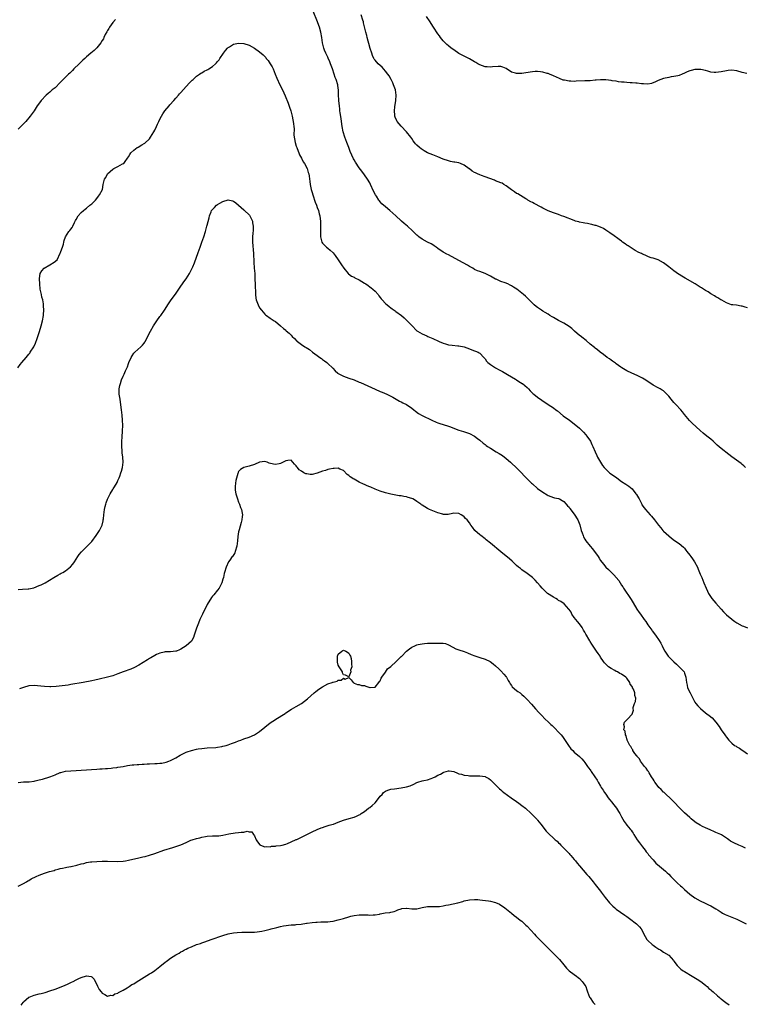
# Model space of a CAD drawing. Units: inches. Extents: x 2526000 to 2529000, y 1542000 to 1545000.
# Drawn here: x 2528384 to 2528660, y 1543006 to 1543382 of the extents above; entities that cross this region are included whole.
import ezdxf

# ---------------------------------------------------------------- set-up
doc = ezdxf.new("R2010")
doc.units = ezdxf.units.IN
doc.header["$MEASUREMENT"] = 0
doc.layers.add('LD25261542_10ft', color=141, linetype='Continuous')

msp = doc.modelspace()

# ---------------------------------------------------------------- linework, layer by layer
at = {"layer": 'LD25261542_10ft'}
for points, elevation in [([(2528660.31, 1543211), (2528659.63, 1543211.63), (2528659, 1543212.18), (2528658.58, 1543212.58), (2528655.09, 1543215.09), (2528653.97, 1543215.97), (2528651, 1543218.24), (2528649.52, 1543219.52), (2528649, 1543220), (2528647.98, 1543221), (2528647, 1543221.85), (2528645.58, 1543223), (2528644.11, 1543224.11), (2528643, 1543225.11), (2528639.96, 1543227.96), (2528638.97, 1543228.97), (2528637, 1543231.23), (2528636.23, 1543232.23), (2528635.55, 1543233), (2528633.73, 1543235), (2528633, 1543235.78), (2528632.42, 1543236.42), (2528631.92, 1543237), (2528631, 1543238.16), (2528630.61, 1543238.61), (2528630.25, 1543239), (2528629.62, 1543239.62), (2528629, 1543240.18), (2528628.52, 1543240.52), (2528627.68, 1543241), (2528627, 1543241.35), (2528625, 1543242.41), (2528622.28, 1543244.28), (2528621, 1543245.09), (2528619, 1543246.1), (2528616.98, 1543247), (2528615, 1543247.92), (2528613.13, 1543249), (2528612.75, 1543249.25), (2528611, 1543250.51), (2528610.74, 1543250.74), (2528610.32, 1543251), (2528609.6, 1543251.6), (2528609, 1543251.96), (2528608.42, 1543252.42), (2528607.5, 1543253), (2528606.14, 1543254.14), (2528604.9, 1543255), (2528603.86, 1543255.86), (2528603, 1543256.46), (2528602.71, 1543256.71), (2528601, 1543258.09), (2528599.47, 1543259.47), (2528599, 1543259.77), (2528598.36, 1543260.36), (2528597.21, 1543261.21), (2528597, 1543261.35), (2528595.12, 1543263), (2528594.03, 1543264.03), (2528593, 1543264.84), (2528591, 1543266.04), (2528589, 1543267.07), (2528587, 1543268.2), (2528586.51, 1543268.51), (2528585.66, 1543269), (2528585, 1543269.45), (2528583.87, 1543270.13), (2528583, 1543270.68), (2528582.43, 1543271), (2528581, 1543271.98), (2528580.41, 1543272.41), (2528579.74, 1543273), (2528579, 1543273.69), (2528577.73, 1543275), (2528577.36, 1543275.36), (2528576.32, 1543276.32), (2528575.57, 1543277), (2528573.08, 1543279), (2528571.82, 1543279.82), (2528571, 1543280.33), (2528570.57, 1543280.57), (2528569.67, 1543281), (2528568.58, 1543281.42), (2528567, 1543281.97), (2528565.21, 1543282.79), (2528565, 1543282.87), (2528563.63, 1543283.63), (2528563, 1543284.03), (2528562.32, 1543284.32), (2528561, 1543285.05), (2528559, 1543285.72), (2528558.06, 1543286.06), (2528557, 1543286.57), (2528556.28, 1543287), (2528555, 1543287.69), (2528554.21, 1543288.21), (2528551, 1543289.99), (2528547, 1543292.06), (2528546.36, 1543292.36), (2528545.26, 1543293), (2528545, 1543293.17), (2528543, 1543294.54), (2528542.36, 1543295), (2528541.6, 1543295.6), (2528541, 1543295.94), (2528540.36, 1543296.36), (2528538.99, 1543297), (2528537, 1543298.06), (2528535.69, 1543299), (2528535.32, 1543299.32), (2528535, 1543299.61), (2528534.3, 1543300.3), (2528533.53, 1543301), (2528533.27, 1543301.27), (2528531.34, 1543303), (2528530.08, 1543304.08), (2528529.16, 1543305), (2528529, 1543305.13), (2528526.97, 1543307), (2528524.66, 1543309), (2528523, 1543310.36), (2528521.61, 1543311.61), (2528521, 1543312.31), (2528520.67, 1543312.67), (2528520.44, 1543313), (2528519.53, 1543314.47), (2528519.18, 1543315), (2528518.46, 1543316.46), (2528517.32, 1543319), (2528517, 1543319.58), (2528516.12, 1543321), (2528515, 1543322.64), (2528513.97, 1543323.97), (2528513, 1543325.29), (2528511.51, 1543327.51), (2528511, 1543328.38), (2528510.79, 1543328.79), (2528510.16, 1543330.16), (2528509.56, 1543331.56), (2528508.99, 1543333.01), (2528508.23, 1543335), (2528507.5, 1543337), (2528506.9, 1543339), (2528506.49, 1543341), (2528506.19, 1543343), (2528506.05, 1543344.05), (2528505.73, 1543346.27), (2528505.64, 1543347), (2528505.61, 1543347.61), (2528505.4, 1543349), (2528505.21, 1543350.79), (2528505.21, 1543351), (2528505.24, 1543351.24), (2528505.12, 1543353), (2528505.09, 1543354.91), (2528505.1, 1543355), (2528505, 1543355.64), (2528504.87, 1543356.87), (2528504.84, 1543357), (2528504.2, 1543359), (2528503.81, 1543359.81), (2528503.45, 1543361), (2528502.79, 1543363), (2528502.09, 1543365), (2528501.77, 1543365.77), (2528501.15, 1543367.15), (2528501, 1543367.46), (2528500.52, 1543368.52), (2528500.28, 1543369), (2528499.78, 1543370.22), (2528499.48, 1543371), (2528499.4, 1543371.4), (2528498.98, 1543373), (2528498.69, 1543375), (2528498.35, 1543377), (2528497.8, 1543379), (2528497.57, 1543379.57), (2528497.04, 1543381), (2528495.42, 1543385)], 8140), ([(2528661, 1543271.86), (2528660.09, 1543272.09), (2528659, 1543272.5), (2528658.56, 1543272.56), (2528656.86, 1543272.86), (2528655.5, 1543273), (2528655, 1543273.07), (2528654.9, 1543273.1), (2528653, 1543273.79), (2528651.22, 1543274.78), (2528650.87, 1543275), (2528649.76, 1543275.76), (2528649, 1543276.11), (2528648.47, 1543276.47), (2528647, 1543277.3), (2528646.01, 1543278.01), (2528645, 1543278.55), (2528644.31, 1543279), (2528643.54, 1543279.54), (2528643, 1543279.81), (2528642.28, 1543280.28), (2528641.03, 1543281), (2528637.24, 1543283.24), (2528635.95, 1543283.95), (2528635, 1543284.55), (2528634.71, 1543284.71), (2528633, 1543285.95), (2528631, 1543287.57), (2528629, 1543289), (2528627, 1543290.15), (2528625, 1543290.8), (2528624.29, 1543291), (2528623.33, 1543291.33), (2528623, 1543291.42), (2528621.97, 1543291.97), (2528621, 1543292.32), (2528620.6, 1543292.59), (2528619.65, 1543293), (2528618.22, 1543293.78), (2528617, 1543294.54), (2528616.31, 1543295), (2528615.55, 1543295.55), (2528615, 1543295.84), (2528614.36, 1543296.36), (2528613.39, 1543297), (2528613, 1543297.27), (2528612.05, 1543297.95), (2528609.68, 1543299.68), (2528609, 1543300.15), (2528608.52, 1543300.52), (2528607.77, 1543301), (2528607, 1543301.55), (2528606.11, 1543302.11), (2528605, 1543302.64), (2528603.97, 1543303), (2528603.27, 1543303.27), (2528603, 1543303.34), (2528601.69, 1543303.69), (2528601, 1543303.8), (2528600.03, 1543304.03), (2528599, 1543304.15), (2528598.33, 1543304.33), (2528597, 1543304.57), (2528596.67, 1543304.67), (2528595.5, 1543305), (2528595, 1543305.17), (2528591, 1543306.71), (2528590.17, 1543307), (2528589, 1543307.48), (2528587, 1543308.17), (2528585, 1543308.92), (2528583, 1543309.91), (2528582.32, 1543310.32), (2528579.67, 1543311.67), (2528579, 1543312.06), (2528578.38, 1543312.38), (2528577.32, 1543313), (2528577, 1543313.24), (2528576.47, 1543313.53), (2528573.43, 1543315.43), (2528573, 1543315.56), (2528572.2, 1543316.2), (2528571, 1543316.93), (2528569, 1543318.43), (2528568.09, 1543319), (2528567.43, 1543319.43), (2528567, 1543319.62), (2528566.02, 1543320.02), (2528565, 1543320.4), (2528564.54, 1543320.54), (2528561, 1543321.9), (2528559.57, 1543322.43), (2528559, 1543322.62), (2528558.08, 1543323), (2528557.33, 1543323.33), (2528557, 1543323.52), (2528556.02, 1543324.02), (2528555, 1543324.86), (2528554.91, 1543324.91), (2528553, 1543326.34), (2528551.57, 1543327), (2528551, 1543327.18), (2528549.44, 1543327.44), (2528549, 1543327.48), (2528547.77, 1543327.77), (2528547, 1543327.91), (2528545, 1543328.62), (2528543, 1543329.46), (2528541, 1543330.24), (2528539.05, 1543331.05), (2528537.76, 1543331.76), (2528537, 1543332.24), (2528536.55, 1543332.55), (2528535.98, 1543333), (2528535, 1543333.91), (2528534.49, 1543334.49), (2528534.07, 1543335), (2528533.61, 1543335.61), (2528533, 1543336.44), (2528532.62, 1543337), (2528531, 1543339), (2528529, 1543341.18), (2528527.49, 1543343), (2528527.28, 1543343.28), (2528526.65, 1543344.65), (2528526.58, 1543345), (2528526.61, 1543345.39), (2528526.44, 1543347), (2528526.6, 1543348.6), (2528527, 1543351), (2528527.09, 1543353), (2528526.76, 1543355), (2528526.32, 1543356.32), (2528526.09, 1543357), (2528525.76, 1543357.76), (2528525.14, 1543359), (2528524.34, 1543360.34), (2528523.89, 1543361), (2528523, 1543362.21), (2528521.67, 1543363.67), (2528520.2, 1543365), (2528519, 1543366.39), (2528518.73, 1543366.73), (2528518.58, 1543367), (2528518.09, 1543368.09), (2528517.73, 1543369), (2528517.14, 1543370.86), (2528516.67, 1543372.67), (2528516.34, 1543373.66), (2528516.01, 1543375), (2528515.83, 1543375.83), (2528515.48, 1543377), (2528515, 1543379.06), (2528514.66, 1543380.66), (2528514.57, 1543381), (2528514.34, 1543381.66), (2528513.71, 1543383.71)], 8130), ([(2528420.11, 1543381.89), (2528419, 1543380.72), (2528417.82, 1543379), (2528417.54, 1543378.46), (2528417, 1543377.66), (2528416.78, 1543377.22), (2528416.16, 1543376.16), (2528415.6, 1543375), (2528415.45, 1543374.55), (2528415, 1543373.88), (2528414.48, 1543373), (2528413, 1543371.12), (2528411.98, 1543370.02), (2528410.67, 1543369), (2528409, 1543367.59), (2528408.33, 1543367), (2528407.65, 1543366.35), (2528407, 1543365.76), (2528406.24, 1543365), (2528404.19, 1543363), (2528403.62, 1543362.38), (2528403, 1543361.84), (2528402.59, 1543361.41), (2528402.15, 1543361), (2528401, 1543359.87), (2528399, 1543357.82), (2528397, 1543355.81), (2528395.97, 1543355), (2528395.45, 1543354.55), (2528395, 1543354.1), (2528394.36, 1543353.64), (2528393.65, 1543353), (2528391.73, 1543351), (2528391.4, 1543350.6), (2528390.25, 1543349), (2528389.02, 1543347), (2528387.57, 1543345), (2528385.86, 1543343), (2528385.43, 1543342.57), (2528385, 1543342.06), (2528384.45, 1543341.55), (2528383.95, 1543341), (2528383, 1543340.1)], 8140), ([(2528660.75, 1543361.25), (2528659, 1543361.71), (2528657, 1543362.27), (2528655, 1543362.54), (2528653.61, 1543362.39), (2528653, 1543362.31), (2528651, 1543361.86), (2528649, 1543361.61), (2528648.33, 1543361.67), (2528647, 1543361.84), (2528645.86, 1543362.14), (2528645, 1543362.41), (2528643.21, 1543362.79), (2528643, 1543362.85), (2528641, 1543362.82), (2528639.54, 1543362.46), (2528639, 1543362.29), (2528638.06, 1543361.94), (2528637, 1543361.38), (2528636.07, 1543361), (2528635, 1543360.52), (2528634.42, 1543360.42), (2528633, 1543360.09), (2528631.97, 1543359.97), (2528631, 1543359.8), (2528629, 1543359.37), (2528627.99, 1543359), (2528627, 1543358.62), (2528625.94, 1543358.06), (2528624.48, 1543357.52), (2528623, 1543357.25), (2528621.35, 1543357.35), (2528621, 1543357.32), (2528620.65, 1543357.35), (2528619, 1543357.57), (2528618.41, 1543357.59), (2528617, 1543357.73), (2528616.27, 1543357.73), (2528615, 1543357.83), (2528614, 1543358), (2528613, 1543358.02), (2528611.88, 1543358.12), (2528611, 1543358.32), (2528609.48, 1543358.52), (2528609, 1543358.62), (2528607, 1543358.84), (2528605, 1543358.85), (2528603.29, 1543358.71), (2528603, 1543358.68), (2528601, 1543358.54), (2528599, 1543358.51), (2528595.67, 1543358.33), (2528595, 1543358.27), (2528593.65, 1543358.35), (2528593, 1543358.35), (2528591.3, 1543358.7), (2528591, 1543358.73), (2528590.79, 1543358.79), (2528589.33, 1543359.33), (2528587, 1543360.39), (2528585.59, 1543361), (2528585, 1543361.22), (2528584.69, 1543361.31), (2528583, 1543361.77), (2528582.1, 1543361.9), (2528581, 1543362), (2528580.02, 1543361.98), (2528579, 1543361.91), (2528576.5, 1543361.5), (2528575, 1543361.3), (2528574.69, 1543361.31), (2528573, 1543361.25), (2528572.58, 1543361.42), (2528571, 1543361.73), (2528569, 1543363.15), (2528567.72, 1543363.72), (2528567, 1543363.95), (2528565.97, 1543363.97), (2528563.76, 1543363.76), (2528563, 1543363.65), (2528561.76, 1543363.76), (2528561, 1543363.81), (2528559, 1543364.52), (2528558.16, 1543365), (2528557.44, 1543365.44), (2528557, 1543365.67), (2528555, 1543366.82), (2528553, 1543367.85), (2528551, 1543368.96), (2528549, 1543370.26), (2528548.01, 1543371), (2528547, 1543371.8), (2528546.38, 1543372.38), (2528545.74, 1543373), (2528545, 1543373.77), (2528544.03, 1543375), (2528543.59, 1543375.59), (2528543, 1543376.42), (2528541.32, 1543379), (2528540.37, 1543380.37), (2528539.99, 1543381), (2528538.63, 1543383)], 8120), ([(2528382.85, 1543249), (2528383.72, 1543250.28), (2528384.28, 1543251), (2528385.99, 1543253), (2528387, 1543254.23), (2528387.34, 1543254.66), (2528387.57, 1543255), (2528388.92, 1543257.08), (2528389.56, 1543258.44), (2528390.18, 1543260.18), (2528390.5, 1543261), (2528391.09, 1543262.91), (2528391.67, 1543265), (2528392.17, 1543267), (2528392.59, 1543269), (2528392.64, 1543269.36), (2528392.76, 1543271), (2528392.63, 1543272.63), (2528392.64, 1543273), (2528392.58, 1543273.42), (2528392.29, 1543275), (2528392.02, 1543276.02), (2528391.8, 1543277), (2528391.5, 1543278.5), (2528391.37, 1543279), (2528391.16, 1543281), (2528391.07, 1543282.93), (2528391.08, 1543283), (2528391.13, 1543283.13), (2528391.35, 1543285), (2528391.96, 1543286.04), (2528392.88, 1543287), (2528395, 1543288.35), (2528396.66, 1543289.34), (2528397.77, 1543290.23), (2528399, 1543292.69), (2528399.12, 1543293), (2528399.55, 1543294.45), (2528399.84, 1543295), (2528400.24, 1543296.24), (2528400.37, 1543297), (2528400.44, 1543297.56), (2528401, 1543299), (2528402.26, 1543301), (2528402.6, 1543301.4), (2528403, 1543301.93), (2528403.49, 1543302.51), (2528403.79, 1543303), (2528404.43, 1543304.43), (2528404.82, 1543305.18), (2528405, 1543305.57), (2528405.85, 1543307), (2528407, 1543308.26), (2528407.81, 1543309), (2528408.5, 1543309.5), (2528409, 1543309.97), (2528410.32, 1543311), (2528411, 1543311.59), (2528412.45, 1543313), (2528413, 1543313.64), (2528413.56, 1543314.44), (2528414, 1543315), (2528415.04, 1543317), (2528415.41, 1543319), (2528415.45, 1543319.45), (2528415.85, 1543321), (2528416.33, 1543321.67), (2528416.97, 1543323), (2528419, 1543324.76), (2528419.44, 1543325), (2528420.49, 1543325.51), (2528421, 1543325.84), (2528422.78, 1543326.78), (2528423.11, 1543326.89), (2528423.22, 1543327), (2528423.69, 1543327.69), (2528424.69, 1543329), (2528425, 1543329.55), (2528425.57, 1543330.43), (2528425.88, 1543331), (2528427, 1543332.06), (2528428.31, 1543333), (2528428.76, 1543333.24), (2528430.05, 1543334.05), (2528431, 1543334.55), (2528431.28, 1543334.72), (2528433, 1543336.42), (2528433.43, 1543337), (2528434.05, 1543337.95), (2528434.66, 1543339), (2528435, 1543339.64), (2528435.64, 1543341), (2528436.1, 1543341.9), (2528436.56, 1543343), (2528437, 1543343.86), (2528437.56, 1543345), (2528438.12, 1543345.88), (2528438.86, 1543347), (2528440.51, 1543349), (2528440.72, 1543349.28), (2528442.31, 1543351), (2528443, 1543351.82), (2528444.12, 1543353), (2528444.52, 1543353.48), (2528445, 1543353.99), (2528447, 1543356.28), (2528448.29, 1543357.71), (2528449.28, 1543358.72), (2528449.62, 1543359), (2528451, 1543360.22), (2528452.12, 1543361), (2528452.61, 1543361.39), (2528453, 1543361.55), (2528453.82, 1543362.18), (2528455, 1543362.64), (2528455.22, 1543362.78), (2528455.6, 1543363), (2528457, 1543363.95), (2528458.2, 1543365), (2528458.6, 1543365.4), (2528459, 1543365.88), (2528459.53, 1543366.47), (2528459.82, 1543367), (2528461.19, 1543369), (2528461.99, 1543370.01), (2528462.81, 1543371), (2528463, 1543371.21), (2528463.49, 1543371.49), (2528465, 1543372.42), (2528467, 1543372.86), (2528469, 1543372.71), (2528471, 1543372.04), (2528473, 1543370.97), (2528475, 1543369.58), (2528476.35, 1543368.35), (2528477.32, 1543367.32), (2528477.56, 1543367), (2528478.21, 1543366.21), (2528479.04, 1543365), (2528479.78, 1543363.78), (2528480.15, 1543363), (2528480.99, 1543361), (2528481.56, 1543359.56), (2528482.77, 1543357), (2528483.77, 1543355), (2528484.75, 1543352.75), (2528485.91, 1543349.91), (2528486.45, 1543348.45), (2528486.88, 1543347), (2528487.36, 1543345), (2528487.63, 1543343.63), (2528487.82, 1543343), (2528487.98, 1543342.02), (2528488.1, 1543341), (2528488.12, 1543340.12), (2528488.08, 1543337.92), (2528488.15, 1543337), (2528488.34, 1543336.34), (2528488.52, 1543335), (2528489, 1543333.56), (2528489.16, 1543333), (2528489.69, 1543331.69), (2528489.96, 1543331), (2528490.27, 1543330.27), (2528491, 1543328.93), (2528491.64, 1543327.64), (2528492.06, 1543327), (2528493.14, 1543325), (2528493.56, 1543323.56), (2528493.78, 1543323), (2528493.91, 1543322.09), (2528494.09, 1543320.09), (2528494.22, 1543319), (2528494.35, 1543318.35), (2528494.66, 1543317), (2528495, 1543315.94), (2528495.27, 1543315), (2528496.21, 1543312.21), (2528496.7, 1543311), (2528497, 1543310.2), (2528497.41, 1543309), (2528497.69, 1543307.69), (2528497.92, 1543307), (2528498.13, 1543305.87), (2528498.21, 1543305), (2528498.19, 1543304.19), (2528498.28, 1543303), (2528498.24, 1543301.76), (2528498.19, 1543301), (2528498.19, 1543299), (2528498.74, 1543297), (2528499, 1543296.62), (2528499.76, 1543295.76), (2528500.5, 1543295), (2528501, 1543294.62), (2528501.9, 1543293.9), (2528503, 1543292.85), (2528503.86, 1543291.86), (2528505, 1543290.25), (2528506.28, 1543288.28), (2528507.06, 1543287.06), (2528508.72, 1543285), (2528508.86, 1543284.86), (2528510.02, 1543284.02), (2528511, 1543283.55), (2528511.35, 1543283.35), (2528513, 1543282.6), (2528515, 1543281.37), (2528515.53, 1543281), (2528516.36, 1543280.36), (2528517, 1543279.89), (2528517.52, 1543279.52), (2528518.18, 1543279), (2528519, 1543278.21), (2528520.16, 1543277), (2528520.48, 1543276.48), (2528521, 1543275.88), (2528521.38, 1543275.38), (2528521.77, 1543275), (2528523, 1543273.61), (2528523.67, 1543273), (2528524.35, 1543272.35), (2528525, 1543271.89), (2528525.49, 1543271.49), (2528526.27, 1543271), (2528526.7, 1543270.7), (2528527, 1543270.51), (2528529.12, 1543269), (2528530.12, 1543268.12), (2528531.32, 1543267), (2528533, 1543265.16), (2528535, 1543263.12), (2528535.16, 1543263), (2528537, 1543261.98), (2528538.82, 1543261.18), (2528539.18, 1543261), (2528541, 1543260.25), (2528543.16, 1543259.16), (2528543.5, 1543259), (2528545, 1543258.37), (2528545.88, 1543258.12), (2528547, 1543257.83), (2528548.36, 1543257.64), (2528550.58, 1543257.42), (2528551, 1543257.41), (2528553, 1543257.01), (2528555, 1543256.29), (2528555.92, 1543255.92), (2528557, 1543255.55), (2528557.38, 1543255.38), (2528558.35, 1543255), (2528558.78, 1543254.78), (2528559, 1543254.61), (2528560.53, 1543253), (2528561, 1543252.43), (2528561.54, 1543251.54), (2528562.03, 1543251), (2528563, 1543250.27), (2528564.89, 1543249), (2528566.29, 1543248.29), (2528567.6, 1543247.6), (2528569.5, 1543246.5), (2528571, 1543245.63), (2528572.63, 1543244.63), (2528573, 1543244.42), (2528573.86, 1543243.86), (2528575.1, 1543243.1), (2528575.23, 1543243), (2528577, 1543241.46), (2528577.49, 1543241), (2528578.21, 1543240.21), (2528579.24, 1543239.24), (2528579.51, 1543239), (2528581, 1543237.79), (2528582.63, 1543236.63), (2528585.06, 1543235.06), (2528587, 1543233.73), (2528587.99, 1543233), (2528588.55, 1543232.55), (2528590.74, 1543230.74), (2528593.14, 1543229), (2528595, 1543227.68), (2528597, 1543225.96), (2528598.02, 1543225), (2528598.5, 1543224.5), (2528599.45, 1543223.45), (2528599.81, 1543223), (2528601.12, 1543221), (2528601.72, 1543219.72), (2528602.1, 1543219), (2528602.94, 1543216.94), (2528603.53, 1543215.53), (2528603.8, 1543215), (2528604.95, 1543213), (2528605.79, 1543211.79), (2528606.4, 1543211), (2528607, 1543210.33), (2528608.47, 1543209), (2528608.76, 1543208.76), (2528611.15, 1543207), (2528613, 1543205.69), (2528614.62, 1543204.62), (2528615, 1543204.4), (2528615.83, 1543203.83), (2528617, 1543202.8), (2528618.48, 1543201), (2528618.7, 1543200.7), (2528619.46, 1543199.46), (2528619.73, 1543199), (2528620.47, 1543197.53), (2528620.72, 1543197), (2528620.79, 1543196.79), (2528621.57, 1543195.57), (2528622.09, 1543195), (2528623, 1543193.91), (2528623.91, 1543193), (2528624.4, 1543192.4), (2528625.59, 1543191), (2528627.05, 1543189), (2528627.94, 1543187.94), (2528628.75, 1543187), (2528629, 1543186.75), (2528631, 1543184.93), (2528632.09, 1543184.09), (2528633.21, 1543183.21), (2528635, 1543182.02), (2528636.62, 1543180.62), (2528637, 1543180.24), (2528637.53, 1543179.53), (2528637.87, 1543179), (2528639, 1543177.62), (2528639.42, 1543177), (2528640.1, 1543176.1), (2528640.86, 1543175), (2528641.97, 1543173), (2528642.23, 1543172.23), (2528642.78, 1543171), (2528643, 1543170.33), (2528643.59, 1543169), (2528644.44, 1543167), (2528645.25, 1543165), (2528645.82, 1543163.82), (2528646.13, 1543163), (2528647.44, 1543161), (2528648.17, 1543160.17), (2528649, 1543159.3), (2528651, 1543156.98), (2528651.9, 1543155.9), (2528653, 1543154.79), (2528655, 1543153.11), (2528655.15, 1543153), (2528656.23, 1543152.23), (2528657, 1543151.75), (2528659, 1543150.66), (2528659.53, 1543150.47), (2528661, 1543149.9)], 8150), ([(2528383, 1543164.42), (2528384.61, 1543164.61), (2528386.76, 1543164.76), (2528387, 1543164.76), (2528388.88, 1543165.12), (2528391, 1543165.93), (2528391.74, 1543166.26), (2528393.2, 1543167), (2528396.54, 1543169), (2528398.05, 1543169.95), (2528399, 1543170.46), (2528399.33, 1543170.67), (2528399.98, 1543171), (2528401, 1543171.6), (2528402.95, 1543173.05), (2528403.84, 1543174.16), (2528404.4, 1543175), (2528405, 1543175.99), (2528405.64, 1543177), (2528406.22, 1543177.78), (2528407.14, 1543178.86), (2528409, 1543180.7), (2528410.14, 1543181.86), (2528411, 1543182.83), (2528412.67, 1543185), (2528413, 1543185.48), (2528414.01, 1543187), (2528414.95, 1543189), (2528415.31, 1543190.69), (2528415.4, 1543191), (2528415.45, 1543191.45), (2528415.57, 1543193), (2528415.84, 1543195), (2528416.09, 1543196.09), (2528416.35, 1543197), (2528416.54, 1543197.46), (2528417, 1543198.91), (2528418.05, 1543201), (2528419, 1543202.6), (2528419.16, 1543202.84), (2528419.61, 1543203.61), (2528420.67, 1543205.33), (2528421, 1543206), (2528421.43, 1543207), (2528421.65, 1543207.65), (2528422.15, 1543209), (2528422.35, 1543209.65), (2528422.7, 1543211), (2528422.95, 1543213), (2528422.84, 1543215), (2528422.63, 1543216.63), (2528422.59, 1543217.41), (2528422.46, 1543219), (2528422.45, 1543220.45), (2528422.45, 1543221), (2528422.56, 1543222.56), (2528422.78, 1543225), (2528422.82, 1543227), (2528422.73, 1543229), (2528422.57, 1543231), (2528422.36, 1543233), (2528421.98, 1543235.98), (2528421.79, 1543237), (2528421.73, 1543237.73), (2528421.47, 1543239), (2528421.49, 1543239.5), (2528421.44, 1543241), (2528421.77, 1543242.23), (2528421.93, 1543243), (2528422.4, 1543244.4), (2528423, 1543245.87), (2528423.37, 1543246.63), (2528423.9, 1543247.9), (2528424.59, 1543249.41), (2528425, 1543250.63), (2528425.15, 1543251), (2528426.04, 1543253), (2528426.4, 1543253.6), (2528427, 1543254.55), (2528427.4, 1543255), (2528429.68, 1543257), (2528430.37, 1543257.63), (2528431, 1543258.46), (2528431.25, 1543258.75), (2528431.41, 1543259), (2528433.36, 1543263), (2528434.54, 1543265), (2528435.5, 1543266.5), (2528435.84, 1543267), (2528437, 1543268.61), (2528437.31, 1543269), (2528438.78, 1543271), (2528439, 1543271.33), (2528439.99, 1543273), (2528441.27, 1543275), (2528442.9, 1543277.1), (2528443.75, 1543278.25), (2528444.2, 1543279), (2528445, 1543280.21), (2528445.55, 1543281), (2528446.16, 1543281.84), (2528446.96, 1543283), (2528448.22, 1543285), (2528448.51, 1543285.49), (2528449, 1543286.47), (2528449.29, 1543287), (2528449.52, 1543287.52), (2528450.23, 1543289), (2528451.55, 1543293), (2528451.99, 1543294.01), (2528452.31, 1543295), (2528453, 1543296.89), (2528453.79, 1543299), (2528454.39, 1543301), (2528454.91, 1543303), (2528455, 1543303.45), (2528455.76, 1543306.24), (2528455.91, 1543307), (2528456.47, 1543308.47), (2528456.71, 1543309), (2528457, 1543309.44), (2528457.86, 1543310.14), (2528458.6, 1543311), (2528459, 1543311.33), (2528459.84, 1543311.84), (2528461, 1543312.46), (2528463, 1543313.05), (2528464.68, 1543312.68), (2528465, 1543312.62), (2528465.93, 1543311.93), (2528467, 1543311.01), (2528469, 1543309.25), (2528469.23, 1543309), (2528471, 1543307.37), (2528471.18, 1543307.18), (2528471.29, 1543307), (2528471.55, 1543306.45), (2528472.28, 1543305), (2528472.35, 1543304.35), (2528472.59, 1543303), (2528472.57, 1543301.43), (2528472.43, 1543300.43), (2528472.34, 1543299), (2528472.35, 1543297.65), (2528472.34, 1543297), (2528472.64, 1543292.63), (2528472.74, 1543289.26), (2528472.92, 1543287), (2528473.12, 1543285), (2528473.24, 1543283.24), (2528473.24, 1543282.76), (2528473.31, 1543281), (2528473.34, 1543279.34), (2528473.39, 1543278.61), (2528473.42, 1543277), (2528473.59, 1543275.59), (2528473.7, 1543275), (2528474.42, 1543273), (2528475, 1543271.96), (2528475.69, 1543271), (2528477, 1543269.47), (2528477.25, 1543269.25), (2528477.61, 1543269), (2528479, 1543267.94), (2528480.61, 1543267), (2528481, 1543266.7), (2528483, 1543265.07), (2528484.07, 1543264.07), (2528485, 1543263.35), (2528485.17, 1543263.17), (2528486.25, 1543262.25), (2528487, 1543261.52), (2528487.47, 1543261), (2528488.26, 1543260.26), (2528489.23, 1543259.23), (2528489.48, 1543259), (2528491, 1543257.89), (2528492.25, 1543257), (2528492.73, 1543256.73), (2528493.97, 1543255.97), (2528495.21, 1543255), (2528497, 1543253.68), (2528497.96, 1543253), (2528498.59, 1543252.59), (2528499, 1543252.23), (2528499.74, 1543251.74), (2528500.66, 1543251), (2528501, 1543250.7), (2528502.91, 1543248.91), (2528503.87, 1543247.87), (2528504.87, 1543247), (2528505, 1543246.91), (2528507, 1543245.8), (2528509.03, 1543245.03), (2528511, 1543244.38), (2528513, 1543243.59), (2528513.41, 1543243.41), (2528519, 1543240.84), (2528521, 1543240.01), (2528521.74, 1543239.74), (2528523.52, 1543239), (2528525.82, 1543237.82), (2528527.13, 1543237), (2528528.33, 1543236.33), (2528529, 1543236.01), (2528529.65, 1543235.65), (2528531, 1543234.97), (2528533, 1543233.58), (2528533.77, 1543233), (2528534.44, 1543232.44), (2528535.6, 1543231.6), (2528537, 1543230.81), (2528540.71, 1543229), (2528542.31, 1543228.31), (2528543, 1543228.07), (2528543.77, 1543227.77), (2528545, 1543227.43), (2528547, 1543226.76), (2528547.42, 1543226.58), (2528549, 1543225.97), (2528550.63, 1543225.37), (2528551, 1543225.25), (2528552.76, 1543224.76), (2528554.25, 1543224.25), (2528555, 1543223.97), (2528556.99, 1543223), (2528558.06, 1543222.06), (2528559, 1543221.39), (2528560.23, 1543220.23), (2528561, 1543219.71), (2528561.36, 1543219.36), (2528561.84, 1543219), (2528563, 1543218.33), (2528565.19, 1543217), (2528566.38, 1543216.38), (2528567, 1543215.96), (2528567.59, 1543215.59), (2528569, 1543214.47), (2528570.63, 1543213), (2528571, 1543212.64), (2528572.81, 1543211), (2528574.83, 1543209), (2528575.85, 1543207.85), (2528577, 1543206.63), (2528578.72, 1543205), (2528579, 1543204.74), (2528581, 1543203.05), (2528583, 1543201.53), (2528584.62, 1543200.62), (2528585, 1543200.34), (2528587, 1543199.52), (2528587.4, 1543199.4), (2528589, 1543199.12), (2528589.35, 1543199), (2528590.36, 1543198.36), (2528591, 1543198.09), (2528591.9, 1543197), (2528592.37, 1543196.37), (2528593, 1543195.91), (2528593.31, 1543195.31), (2528595, 1543193.16), (2528596.29, 1543191), (2528597.07, 1543189.07), (2528597.64, 1543187), (2528597.98, 1543186.02), (2528598.31, 1543185), (2528598.52, 1543184.52), (2528599, 1543183.67), (2528599.41, 1543183), (2528601.04, 1543181), (2528601.96, 1543179.96), (2528604.07, 1543177), (2528604.43, 1543176.43), (2528605, 1543175.57), (2528606.12, 1543174.12), (2528607, 1543173.03), (2528608.04, 1543172.04), (2528609, 1543171.07), (2528610.11, 1543170.11), (2528611.91, 1543167.91), (2528612.46, 1543167), (2528613, 1543166.16), (2528613.47, 1543165.47), (2528613.75, 1543165), (2528616.61, 1543160.61), (2528617, 1543159.98), (2528617.4, 1543159.4), (2528618.87, 1543157), (2528619.73, 1543155.73), (2528620.18, 1543155), (2528621.6, 1543153), (2528622.21, 1543152.21), (2528623.05, 1543151.05), (2528624.51, 1543149), (2528624.7, 1543148.7), (2528625.96, 1543147), (2528627.35, 1543145), (2528627.95, 1543143.95), (2528628.45, 1543143), (2528629, 1543141.87), (2528629.47, 1543141), (2528630.8, 1543139), (2528631, 1543138.77), (2528632.9, 1543136.9), (2528633.95, 1543135.95), (2528635.03, 1543135), (2528636.82, 1543133), (2528637, 1543132.55), (2528637.54, 1543131), (2528637.73, 1543129), (2528637.98, 1543127.98), (2528638.2, 1543127), (2528639.13, 1543125), (2528640.15, 1543123), (2528641, 1543121.44), (2528641.31, 1543121), (2528642.09, 1543120.09), (2528643.05, 1543119.05), (2528645, 1543117.4), (2528645.58, 1543117), (2528646.4, 1543116.4), (2528647.53, 1543115.53), (2528649, 1543113.91), (2528650.19, 1543112.19), (2528650.99, 1543111), (2528652.4, 1543109), (2528652.66, 1543108.66), (2528653, 1543108.16), (2528653.89, 1543107), (2528655, 1543105.89), (2528656.05, 1543105), (2528656.66, 1543104.66), (2528657, 1543104.46), (2528657.97, 1543103.97), (2528659, 1543103.18), (2528659.12, 1543103.12), (2528659.27, 1543103), (2528661, 1543101.77)], 8160), ([(2528660.24, 1543065.76), (2528659, 1543066.44), (2528657.75, 1543067), (2528655.79, 1543067.79), (2528655, 1543068.26), (2528654.51, 1543068.51), (2528653.9, 1543069), (2528653.35, 1543069.35), (2528653, 1543069.62), (2528651.14, 1543070.86), (2528650.91, 1543071), (2528649.55, 1543071.55), (2528649, 1543071.82), (2528648.13, 1543072.13), (2528647, 1543072.66), (2528646.75, 1543072.75), (2528645, 1543073.55), (2528643.9, 1543074.1), (2528643, 1543074.53), (2528641.49, 1543075.49), (2528641, 1543075.81), (2528639.61, 1543077), (2528639, 1543077.49), (2528637, 1543079.32), (2528636.13, 1543080.13), (2528635, 1543081.28), (2528633.2, 1543083.2), (2528632.2, 1543084.2), (2528631.43, 1543085), (2528630.16, 1543086.16), (2528629.2, 1543087), (2528629, 1543087.19), (2528628.12, 1543088.12), (2528627.24, 1543089), (2528627, 1543089.3), (2528625.73, 1543091), (2528625.48, 1543091.48), (2528625, 1543092.1), (2528624.48, 1543093), (2528623.51, 1543094.49), (2528623.22, 1543095), (2528623.16, 1543095.16), (2528623, 1543095.31), (2528622.37, 1543096.37), (2528621.75, 1543097), (2528620.26, 1543099), (2528619.88, 1543099.88), (2528619, 1543100.74), (2528618.9, 1543100.9), (2528618.79, 1543101), (2528618.1, 1543101.9), (2528617.35, 1543103), (2528617.28, 1543103.28), (2528617, 1543103.59), (2528616.58, 1543104.58), (2528616.2, 1543105), (2528615.26, 1543106.74), (2528615.18, 1543107), (2528615.18, 1543107.18), (2528615, 1543107.46), (2528614.71, 1543108.71), (2528614.46, 1543109), (2528614.38, 1543110.38), (2528613.89, 1543111), (2528614.14, 1543112.14), (2528613.84, 1543113), (2528614.13, 1543113.87), (2528615, 1543114.77), (2528615.3, 1543115), (2528617, 1543116.93), (2528617.57, 1543118.43), (2528617.42, 1543119), (2528617.45, 1543119.45), (2528617.99, 1543121), (2528618.3, 1543121.7), (2528618.46, 1543123), (2528618.04, 1543124.04), (2528618.06, 1543125), (2528617.5, 1543126.5), (2528617.22, 1543127), (2528617.12, 1543127.12), (2528617, 1543127.42), (2528616.32, 1543128.32), (2528616.13, 1543129), (2528615, 1543130.64), (2528614.64, 1543131), (2528613, 1543132.16), (2528612.4, 1543132.4), (2528611.4, 1543133), (2528611, 1543133.2), (2528610.49, 1543133.51), (2528609, 1543134.29), (2528608.05, 1543135), (2528607.46, 1543135.46), (2528607, 1543136.01), (2528606.47, 1543136.47), (2528606.15, 1543137), (2528605, 1543138.69), (2528604.81, 1543139), (2528604.03, 1543140.03), (2528603.5, 1543141), (2528601.66, 1543143.66), (2528601, 1543144.69), (2528600.86, 1543144.86), (2528600.48, 1543145.52), (2528599.58, 1543147), (2528599.38, 1543147.38), (2528599, 1543148.15), (2528598.54, 1543149), (2528597.97, 1543149.97), (2528597, 1543151.35), (2528596.25, 1543152.25), (2528595.52, 1543153), (2528595, 1543153.75), (2528594.1, 1543155), (2528593.77, 1543155.77), (2528593, 1543156.82), (2528592.94, 1543156.94), (2528592.02, 1543157.98), (2528591.16, 1543159), (2528589.87, 1543159.87), (2528589, 1543160.33), (2528588.61, 1543160.61), (2528587.95, 1543161), (2528587, 1543161.53), (2528584.81, 1543163), (2528583.86, 1543163.86), (2528582.69, 1543165), (2528581.92, 1543165.92), (2528581, 1543166.96), (2528580.02, 1543168.02), (2528578.99, 1543168.99), (2528577, 1543170.52), (2528575, 1543171.93), (2528574.43, 1543172.43), (2528573.71, 1543173), (2528573, 1543173.64), (2528571.55, 1543175), (2528571.28, 1543175.28), (2528570.22, 1543176.22), (2528567, 1543178.81), (2528563, 1543182.1), (2528561.39, 1543183.39), (2528561, 1543183.73), (2528559.35, 1543185), (2528559, 1543185.35), (2528557.09, 1543187), (2528556.2, 1543188.2), (2528555.53, 1543189), (2528555, 1543189.86), (2528554.18, 1543191), (2528553.55, 1543191.55), (2528553, 1543192.21), (2528552.52, 1543192.52), (2528551.9, 1543193), (2528551, 1543193.44), (2528549, 1543193.55), (2528548.57, 1543193.42), (2528546.87, 1543193.13), (2528545, 1543193.13), (2528544.83, 1543193.17), (2528543, 1543193.69), (2528541, 1543194.48), (2528539.73, 1543195), (2528539.26, 1543195.25), (2528539, 1543195.42), (2528537.97, 1543195.97), (2528537, 1543196.65), (2528536.78, 1543196.78), (2528536.48, 1543197), (2528535, 1543198.03), (2528534.39, 1543198.39), (2528533.4, 1543199), (2528533, 1543199.19), (2528531.61, 1543199.61), (2528531, 1543199.8), (2528529.95, 1543199.95), (2528529, 1543200.14), (2528528.24, 1543200.24), (2528527, 1543200.45), (2528525, 1543200.85), (2528523, 1543201.33), (2528521, 1543201.97), (2528519, 1543202.77), (2528517.45, 1543203.45), (2528517, 1543203.61), (2528516.06, 1543204.06), (2528515, 1543204.48), (2528514.66, 1543204.66), (2528513, 1543205.46), (2528511, 1543206.53), (2528510.68, 1543206.68), (2528510.15, 1543207), (2528509.47, 1543207.47), (2528509, 1543207.96), (2528508.39, 1543208.39), (2528507, 1543209.81), (2528505.59, 1543210.41), (2528505, 1543210.71), (2528503.4, 1543210.6), (2528503, 1543210.66), (2528501.69, 1543210.31), (2528501, 1543210.24), (2528500.1, 1543209.9), (2528499, 1543209.58), (2528497, 1543208.78), (2528495, 1543208.3), (2528494.33, 1543208.33), (2528493, 1543208.53), (2528492.61, 1543208.61), (2528491.88, 1543209), (2528491, 1543209.55), (2528490.06, 1543210.06), (2528489.39, 1543211), (2528489.21, 1543211.21), (2528489, 1543211.62), (2528488.26, 1543212.26), (2528487.67, 1543213), (2528487, 1543213.74), (2528485.7, 1543213.7), (2528485, 1543213.59), (2528483, 1543212.55), (2528482.44, 1543212.44), (2528481, 1543212.08), (2528480.26, 1543212.26), (2528478.7, 1543212.7), (2528477.84, 1543213), (2528477, 1543213.25), (2528475, 1543212.98), (2528473, 1543212.15), (2528471, 1543211.5), (2528469, 1543210.99), (2528467.74, 1543210.26), (2528467, 1543209.52), (2528466.82, 1543209.18), (2528466.77, 1543209), (2528466.71, 1543208.71), (2528465.92, 1543206.08), (2528465.77, 1543205), (2528465.73, 1543203.73), (2528465.62, 1543203), (2528465.68, 1543202.32), (2528465.89, 1543201), (2528466.18, 1543200.18), (2528466.52, 1543199), (2528467, 1543197.79), (2528467.37, 1543197), (2528467.77, 1543195.77), (2528468.09, 1543195), (2528468.38, 1543193.62), (2528468.43, 1543193), (2528468.32, 1543192.32), (2528468.25, 1543191), (2528468.02, 1543189.98), (2528467.17, 1543187.17), (2528467, 1543186.42), (2528466.73, 1543184.73), (2528466.6, 1543183), (2528466.36, 1543181), (2528465.74, 1543179), (2528465.53, 1543178.47), (2528464.78, 1543177.22), (2528464.6, 1543177), (2528463.63, 1543175.63), (2528463.2, 1543175), (2528462.29, 1543173), (2528461.65, 1543171), (2528461.45, 1543170.55), (2528461.2, 1543169), (2528461, 1543168.37), (2528460.6, 1543167), (2528459.55, 1543165), (2528459, 1543164.25), (2528457.53, 1543162.47), (2528457, 1543161.86), (2528456.63, 1543161.37), (2528455, 1543158.75), (2528453.18, 1543155), (2528452.51, 1543153.49), (2528452.26, 1543153), (2528451.68, 1543151.68), (2528451.4, 1543151), (2528451, 1543149.78), (2528450.57, 1543148.57), (2528450.11, 1543147), (2528449.81, 1543146.19), (2528449.13, 1543145), (2528449, 1543144.81), (2528447, 1543143), (2528445, 1543141.76), (2528444.49, 1543141.51), (2528443.25, 1543141), (2528443, 1543140.92), (2528441, 1543140.69), (2528440.71, 1543140.71), (2528439, 1543140.64), (2528438.59, 1543140.59), (2528437, 1543140.22), (2528435.65, 1543139.65), (2528435, 1543139.33), (2528433.56, 1543138.44), (2528433, 1543138.15), (2528432.31, 1543137.69), (2528429, 1543135.63), (2528427.29, 1543134.71), (2528425.9, 1543134.1), (2528423, 1543133.07), (2528421, 1543132.27), (2528419, 1543131.55), (2528417.01, 1543130.99), (2528413.77, 1543130.23), (2528412.13, 1543129.87), (2528411, 1543129.64), (2528407.67, 1543129), (2528403, 1543128.18), (2528402.03, 1543128.03), (2528399.7, 1543127.7), (2528397.47, 1543127.47), (2528395.36, 1543127.36), (2528395, 1543127.36), (2528393, 1543127.42), (2528391.57, 1543127.57), (2528389, 1543127.81), (2528387, 1543127.69), (2528385, 1543127.12), (2528383.47, 1543126.53)], 8170), ([(2528383, 1543090.86), (2528385, 1543091.07), (2528387.17, 1543091.17), (2528389, 1543091.38), (2528389.48, 1543091.48), (2528391, 1543091.85), (2528392.17, 1543092.17), (2528394.98, 1543093.02), (2528396.45, 1543093.55), (2528397, 1543093.8), (2528399, 1543094.64), (2528399.27, 1543094.73), (2528401, 1543095.16), (2528403, 1543095.36), (2528413, 1543095.96), (2528414.04, 1543096.04), (2528415, 1543096.09), (2528416.19, 1543096.19), (2528417, 1543096.22), (2528418.37, 1543096.37), (2528419, 1543096.4), (2528420.61, 1543096.61), (2528421, 1543096.64), (2528423, 1543096.98), (2528424.68, 1543097.32), (2528426.42, 1543097.58), (2528427, 1543097.61), (2528428.27, 1543097.73), (2528429, 1543097.73), (2528430.17, 1543097.83), (2528431, 1543097.83), (2528432.07, 1543097.93), (2528433, 1543097.95), (2528435, 1543098.08), (2528435.89, 1543098.11), (2528437, 1543098.24), (2528437.72, 1543098.28), (2528439.37, 1543098.63), (2528440.43, 1543099), (2528441, 1543099.22), (2528443, 1543100.26), (2528444.72, 1543101.28), (2528445.77, 1543101.77), (2528447, 1543102.4), (2528447.41, 1543102.59), (2528449, 1543103.06), (2528451, 1543103.53), (2528451.63, 1543103.63), (2528453, 1543103.88), (2528455, 1543104.1), (2528458.26, 1543104.26), (2528459, 1543104.33), (2528460.56, 1543104.56), (2528461, 1543104.66), (2528462.27, 1543105), (2528463, 1543105.22), (2528464.32, 1543105.68), (2528465, 1543105.98), (2528465.77, 1543106.23), (2528467, 1543106.75), (2528467.78, 1543107), (2528469, 1543107.45), (2528471, 1543108.13), (2528473, 1543109.02), (2528475, 1543110.36), (2528477, 1543111.99), (2528479, 1543113.57), (2528481, 1543114.88), (2528481.23, 1543115), (2528484.77, 1543117.23), (2528485, 1543117.41), (2528487.17, 1543118.83), (2528489, 1543119.81), (2528491, 1543120.99), (2528492.15, 1543121.85), (2528493.24, 1543122.76), (2528495.83, 1543125), (2528496.48, 1543125.52), (2528497.61, 1543126.39), (2528499, 1543127.38), (2528501, 1543128.44), (2528502.66, 1543129), (2528502.91, 1543129.09), (2528503, 1543129.15), (2528504.52, 1543129.48), (2528505, 1543129.83), (2528506.16, 1543129.84), (2528507, 1543130.6), (2528507.68, 1543130.32), (2528509, 1543130.91), (2528509.96, 1543129.96), (2528510.72, 1543129), (2528510.91, 1543128.91), (2528511, 1543128.78), (2528512.28, 1543128.28), (2528513, 1543128.24), (2528513.88, 1543127.88), (2528515, 1543127.86), (2528515.55, 1543127.55), (2528517, 1543127.1), (2528517.1, 1543127.1), (2528519, 1543127.24), (2528520.4, 1543129), (2528520.66, 1543129.34), (2528521, 1543129.61), (2528521.4, 1543130.6), (2528521.62, 1543131), (2528523, 1543132.9), (2528523.82, 1543134.18), (2528525, 1543135.16), (2528527.1, 1543137), (2528529, 1543138.86), (2528529.08, 1543138.92), (2528531, 1543140.99), (2528532.18, 1543141.82), (2528533, 1543142.45), (2528534.16, 1543143), (2528535, 1543143.32), (2528535.45, 1543143.45), (2528537, 1543143.8), (2528537.92, 1543143.92), (2528539, 1543144.01), (2528540, 1543144), (2528544.04, 1543144.04), (2528545, 1543143.94), (2528545.83, 1543143.83), (2528547, 1543143.38), (2528547.26, 1543143.26), (2528549.84, 1543141.84), (2528551, 1543141.51), (2528553, 1543140.84), (2528554.3, 1543140.3), (2528555.68, 1543139.68), (2528557.12, 1543139.12), (2528559, 1543138.58), (2528561, 1543137.94), (2528562.86, 1543137), (2528564.1, 1543136.1), (2528565, 1543135.32), (2528566.18, 1543134.18), (2528567, 1543133.48), (2528568.16, 1543132.16), (2528569, 1543131.12), (2528569.08, 1543131), (2528569.75, 1543129.75), (2528570.22, 1543129), (2528570.48, 1543128.48), (2528571, 1543127.8), (2528571.33, 1543127.33), (2528573, 1543125.9), (2528573.52, 1543125.52), (2528574.29, 1543125), (2528574.7, 1543124.7), (2528575, 1543124.45), (2528575.78, 1543123.78), (2528576.57, 1543123), (2528577, 1543122.56), (2528578.68, 1543120.68), (2528580.15, 1543119), (2528581.52, 1543117.52), (2528581.99, 1543117), (2528582.51, 1543116.51), (2528583.94, 1543115), (2528585, 1543114), (2528586.02, 1543113), (2528586.54, 1543112.54), (2528587.56, 1543111.56), (2528589, 1543110.09), (2528589.52, 1543109.52), (2528589.98, 1543109), (2528590.43, 1543108.43), (2528591.26, 1543107.26), (2528592.73, 1543105), (2528593.72, 1543103.72), (2528594.4, 1543103), (2528595, 1543102.46), (2528597, 1543100.8), (2528597.86, 1543099.87), (2528598.63, 1543099), (2528599, 1543098.52), (2528600.05, 1543097), (2528600.42, 1543096.42), (2528601, 1543095.65), (2528601.27, 1543095.27), (2528601.48, 1543095), (2528602.87, 1543093), (2528603.68, 1543091.68), (2528604.04, 1543091), (2528605, 1543089.48), (2528605.27, 1543089), (2528605.96, 1543087.96), (2528606.55, 1543087), (2528607, 1543086.39), (2528607.94, 1543085), (2528608.4, 1543084.4), (2528609.3, 1543083.3), (2528609.52, 1543083), (2528611.05, 1543081), (2528611.81, 1543079.81), (2528612.3, 1543079), (2528613, 1543077.74), (2528614.02, 1543076.02), (2528614.73, 1543075), (2528615, 1543074.63), (2528616.33, 1543073), (2528616.62, 1543072.62), (2528617, 1543072.05), (2528617.47, 1543071.47), (2528617.75, 1543071), (2528619, 1543069), (2528619.84, 1543067.84), (2528621, 1543066.29), (2528622.04, 1543065), (2528622.44, 1543064.44), (2528623, 1543063.75), (2528623.32, 1543063.32), (2528625, 1543061.35), (2528626.13, 1543060.13), (2528627.44, 1543059), (2528629, 1543057.72), (2528629.8, 1543057), (2528630.41, 1543056.41), (2528631, 1543055.88), (2528631.86, 1543055), (2528633, 1543053.8), (2528633.86, 1543053), (2528634.4, 1543052.4), (2528635.45, 1543051.45), (2528635.98, 1543051), (2528637, 1543049.98), (2528639, 1543048.29), (2528641, 1543046.91), (2528643, 1543045.71), (2528644.83, 1543044.83), (2528646.19, 1543044.19), (2528647, 1543043.85), (2528649, 1543042.71), (2528649.85, 1543042.15), (2528651, 1543041.35), (2528651.56, 1543041), (2528652.53, 1543040.53), (2528655, 1543039.49), (2528657, 1543038.67), (2528659, 1543037.76), (2528660.46, 1543037)], 8180), ([(2528383, 1543051.31), (2528385, 1543052.36), (2528386.12, 1543053), (2528386.66, 1543053.34), (2528387, 1543053.52), (2528387.91, 1543054.09), (2528389.84, 1543055), (2528391, 1543055.52), (2528393, 1543056.27), (2528394.86, 1543056.86), (2528396.65, 1543057.35), (2528397, 1543057.5), (2528398.22, 1543057.78), (2528399, 1543058.08), (2528399.79, 1543058.21), (2528401, 1543058.49), (2528401.44, 1543058.56), (2528403, 1543058.78), (2528403.17, 1543058.83), (2528405.27, 1543059.27), (2528407, 1543059.79), (2528408, 1543060), (2528409, 1543060.29), (2528410.53, 1543060.53), (2528411, 1543060.62), (2528413, 1543060.78), (2528415, 1543060.82), (2528417, 1543060.82), (2528421, 1543060.75), (2528423, 1543060.87), (2528423.86, 1543061), (2528425, 1543061.2), (2528429, 1543062.1), (2528430.46, 1543062.46), (2528431.36, 1543062.64), (2528433, 1543063.12), (2528435, 1543063.78), (2528438.47, 1543065), (2528441.88, 1543066.12), (2528443, 1543066.45), (2528445, 1543067.14), (2528447, 1543067.99), (2528448.84, 1543068.84), (2528449.26, 1543069), (2528451, 1543069.52), (2528452.23, 1543069.77), (2528453, 1543070.03), (2528454.31, 1543070.31), (2528455, 1543070.41), (2528457, 1543070.51), (2528459, 1543070.53), (2528459.44, 1543070.56), (2528461, 1543070.75), (2528463.21, 1543071.21), (2528465.63, 1543071.63), (2528467, 1543071.74), (2528467.93, 1543071.93), (2528469, 1543071.9), (2528470.27, 1543072.27), (2528471, 1543072.07), (2528472.02, 1543072.02), (2528472.67, 1543071), (2528473, 1543070.56), (2528473.69, 1543069), (2528474.21, 1543068.21), (2528475.11, 1543067.11), (2528475.3, 1543067), (2528477, 1543066.33), (2528477.51, 1543066.49), (2528479, 1543066.33), (2528479.49, 1543066.51), (2528481, 1543066.55), (2528481.34, 1543066.66), (2528483, 1543066.84), (2528483.66, 1543067), (2528485, 1543067.37), (2528485.59, 1543067.59), (2528487, 1543068.17), (2528488.94, 1543069.06), (2528489.15, 1543069.15), (2528491, 1543070), (2528493, 1543070.99), (2528495, 1543072.02), (2528497, 1543072.96), (2528498.49, 1543073.51), (2528499, 1543073.74), (2528499.97, 1543074.03), (2528501.48, 1543074.52), (2528503, 1543074.94), (2528503.18, 1543075), (2528505, 1543075.7), (2528507, 1543076.5), (2528509.1, 1543077.1), (2528511, 1543077.59), (2528512, 1543078), (2528513, 1543078.48), (2528513.32, 1543078.68), (2528513.78, 1543079), (2528515, 1543079.8), (2528516.56, 1543081), (2528516.82, 1543081.18), (2528517, 1543081.34), (2528517.97, 1543082.03), (2528519, 1543083.11), (2528520.75, 1543085.25), (2528521, 1543085.67), (2528521.69, 1543086.31), (2528522.3, 1543087), (2528523, 1543087.57), (2528523.92, 1543087.92), (2528525, 1543088.26), (2528526.49, 1543088.49), (2528529, 1543088.8), (2528531, 1543089.15), (2528532.43, 1543089.57), (2528533.84, 1543090.16), (2528535, 1543090.85), (2528535.37, 1543091), (2528537, 1543091.5), (2528537.66, 1543091.66), (2528539, 1543091.92), (2528540.41, 1543092.41), (2528541, 1543092.57), (2528541.91, 1543093), (2528543, 1543093.62), (2528543.93, 1543094.07), (2528545, 1543094.73), (2528545.23, 1543094.77), (2528547, 1543095.33), (2528547.28, 1543095.28), (2528549, 1543095.08), (2528550.42, 1543094.42), (2528551, 1543094.21), (2528552.01, 1543093.99), (2528553, 1543093.59), (2528554.47, 1543093.53), (2528555, 1543093.41), (2528556.56, 1543093.44), (2528557, 1543093.42), (2528557.44, 1543093.44), (2528559, 1543093.43), (2528561, 1543093.08), (2528561.17, 1543093), (2528562.36, 1543092.36), (2528563, 1543091.87), (2528563.91, 1543091), (2528566.46, 1543088.46), (2528567, 1543088.03), (2528567.53, 1543087.53), (2528568.17, 1543087), (2528570.89, 1543085), (2528573, 1543083.61), (2528573.85, 1543083), (2528575, 1543082.12), (2528576.33, 1543081), (2528578.54, 1543079), (2528579, 1543078.56), (2528580.77, 1543076.77), (2528581, 1543076.51), (2528582.21, 1543075), (2528584.29, 1543072.29), (2528585.22, 1543071.22), (2528587, 1543069.63), (2528587.73, 1543069), (2528588.45, 1543068.45), (2528589, 1543067.88), (2528589.46, 1543067.46), (2528589.87, 1543067), (2528593, 1543063.74), (2528593.34, 1543063.34), (2528593.66, 1543063), (2528595, 1543061.48), (2528595.4, 1543061), (2528596.1, 1543060.1), (2528597.02, 1543059.02), (2528599.79, 1543055.79), (2528600.5, 1543055), (2528602.15, 1543053), (2528603, 1543051.95), (2528605, 1543049.38), (2528605.27, 1543049), (2528606.03, 1543048.03), (2528606.74, 1543047), (2528608.37, 1543045), (2528608.67, 1543044.67), (2528609, 1543044.35), (2528609.66, 1543043.66), (2528610.41, 1543043), (2528611, 1543042.51), (2528614.2, 1543040.2), (2528615, 1543039.68), (2528615.99, 1543039), (2528618.72, 1543037), (2528619, 1543036.75), (2528619.85, 1543035.85), (2528620.48, 1543035), (2528621, 1543034.13), (2528621.55, 1543033), (2528622.06, 1543032.06), (2528622.7, 1543031), (2528623, 1543030.65), (2528624.74, 1543029), (2528625, 1543028.79), (2528626.05, 1543028.05), (2528627.28, 1543027.28), (2528627.8, 1543027), (2528629, 1543026.17), (2528630.98, 1543024.98), (2528631.94, 1543023.94), (2528632.76, 1543023), (2528633, 1543022.71), (2528634.27, 1543021), (2528634.62, 1543020.62), (2528635, 1543020.28), (2528635.64, 1543019.64), (2528636.55, 1543019), (2528637, 1543018.71), (2528639.98, 1543017), (2528641.82, 1543015.82), (2528643.18, 1543015), (2528645, 1543013.57), (2528645.3, 1543013.3), (2528645.67, 1543013), (2528646.32, 1543012.32), (2528647, 1543011.79), (2528647.41, 1543011.41), (2528647.91, 1543011), (2528649.53, 1543009.53), (2528650.19, 1543009), (2528650.59, 1543008.59), (2528651, 1543008.29), (2528651.7, 1543007.7), (2528652.8, 1543007), (2528654.07, 1543006.07)], 8190), ([(2528384.05, 1543005.95), (2528384.8, 1543007), (2528385, 1543007.2), (2528387, 1543008.94), (2528387.11, 1543009), (2528388.47, 1543009.53), (2528389, 1543009.71), (2528391, 1543010.19), (2528391.67, 1543010.33), (2528393.25, 1543010.75), (2528395, 1543011.34), (2528397, 1543012.07), (2528400.56, 1543013.44), (2528401.97, 1543014.03), (2528403.32, 1543014.68), (2528403.88, 1543015), (2528405, 1543015.58), (2528406.1, 1543016.1), (2528407, 1543016.5), (2528409, 1543017.05), (2528410.81, 1543016.81), (2528411, 1543016.67), (2528411.9, 1543015.9), (2528413.19, 1543013.19), (2528413.88, 1543011.88), (2528414.56, 1543011), (2528415, 1543010.5), (2528416.01, 1543009.99), (2528417, 1543009.39), (2528418.27, 1543009.73), (2528419, 1543009.67), (2528419.75, 1543010.25), (2528421, 1543010.56), (2528421.23, 1543010.77), (2528421.72, 1543011), (2528423, 1543011.68), (2528424.55, 1543012.55), (2528425.24, 1543013), (2528426.25, 1543013.75), (2528427, 1543014.1), (2528427.54, 1543014.46), (2528429, 1543015.39), (2528431, 1543016.62), (2528433, 1543017.83), (2528433.75, 1543018.25), (2528435, 1543019.16), (2528437, 1543020.72), (2528439, 1543022.34), (2528439.39, 1543022.61), (2528439.86, 1543023), (2528441, 1543023.82), (2528443, 1543025.1), (2528444.27, 1543025.73), (2528445, 1543026.24), (2528445.54, 1543026.46), (2528446.42, 1543027), (2528447, 1543027.32), (2528447.62, 1543027.62), (2528449, 1543028.23), (2528451, 1543029), (2528452.51, 1543029.49), (2528453, 1543029.7), (2528454.14, 1543030.14), (2528456.5, 1543031), (2528461, 1543032.54), (2528463, 1543033.13), (2528465, 1543033.46), (2528466.4, 1543033.6), (2528468.28, 1543033.72), (2528469, 1543033.74), (2528470.22, 1543033.78), (2528473, 1543033.83), (2528474.11, 1543033.89), (2528475, 1543033.99), (2528475.87, 1543034.13), (2528477, 1543034.39), (2528477.51, 1543034.49), (2528479, 1543034.92), (2528479.39, 1543035), (2528481, 1543035.42), (2528481.61, 1543035.61), (2528483, 1543035.88), (2528484.13, 1543036.13), (2528487, 1543036.51), (2528488.61, 1543036.61), (2528489, 1543036.67), (2528490.82, 1543036.82), (2528492.83, 1543037.17), (2528493.18, 1543037.18), (2528495, 1543037.45), (2528496.43, 1543037.57), (2528497, 1543037.58), (2528498.35, 1543037.65), (2528499, 1543037.65), (2528500.24, 1543037.76), (2528501, 1543037.77), (2528501.86, 1543037.86), (2528503, 1543038.01), (2528505, 1543038.43), (2528507.03, 1543039.03), (2528509, 1543039.65), (2528509.83, 1543039.83), (2528511, 1543040.13), (2528513, 1543040.37), (2528514.4, 1543040.4), (2528516.34, 1543040.34), (2528517, 1543040.25), (2528518.35, 1543040.35), (2528519, 1543040.36), (2528520.69, 1543040.69), (2528521, 1543040.76), (2528522.91, 1543041.09), (2528524.71, 1543041.29), (2528525, 1543041.34), (2528526.32, 1543041.68), (2528527, 1543041.93), (2528527.75, 1543042.25), (2528529, 1543042.71), (2528529.24, 1543042.76), (2528531, 1543042.86), (2528531.14, 1543042.86), (2528533, 1543042.65), (2528535, 1543042.73), (2528537, 1543043.19), (2528539, 1543043.52), (2528541, 1543043.52), (2528541.51, 1543043.51), (2528543, 1543043.54), (2528543.59, 1543043.59), (2528545, 1543043.82), (2528546.01, 1543044.01), (2528547, 1543044.25), (2528550.6, 1543045), (2528552.51, 1543045.49), (2528553, 1543045.66), (2528555, 1543046.12), (2528557, 1543046.26), (2528558.21, 1543046.21), (2528559, 1543046.13), (2528560.01, 1543045.99), (2528562.28, 1543045.72), (2528563, 1543045.61), (2528565, 1543045.12), (2528566.41, 1543044.41), (2528567, 1543044.1), (2528567.64, 1543043.64), (2528568.5, 1543043), (2528571.04, 1543041), (2528572.11, 1543040.11), (2528573, 1543039.51), (2528574.37, 1543038.37), (2528575, 1543037.94), (2528576.5, 1543036.5), (2528577, 1543036.04), (2528579.8, 1543033), (2528580.36, 1543032.36), (2528581.7, 1543031), (2528582.33, 1543030.33), (2528583.68, 1543029), (2528585, 1543027.66), (2528587.72, 1543025), (2528589.34, 1543023.34), (2528591, 1543021.33), (2528592.01, 1543020.01), (2528593.09, 1543019), (2528595, 1543017.61), (2528595.82, 1543017), (2528596.45, 1543016.45), (2528597, 1543016.04), (2528598.04, 1543015), (2528598.38, 1543014.38), (2528599, 1543013.54), (2528599.34, 1543013), (2528599.73, 1543011.73), (2528600.05, 1543011), (2528600.82, 1543009), (2528601, 1543008.71), (2528602.22, 1543007), (2528603, 1543006.15)], 8200)]:
    msp.add_lwpolyline(points, dxfattribs=dict(at, elevation=elevation))
at = {"layer": 'LD25261542_10ft', "elevation": 8180}
msp.add_lwpolyline([(2528507.75, 1543131.75), (2528507, 1543131.9), (2528506.64, 1543132.64), (2528506.66, 1543133), (2528505.31, 1543135), (2528505, 1543135.62), (2528504.72, 1543136.72), (2528504.68, 1543137), (2528504.72, 1543139), (2528505, 1543139.76), (2528506.29, 1543141), (2528506.76, 1543141.24), (2528507, 1543141.32), (2528507.87, 1543141), (2528508.55, 1543140.55), (2528509, 1543140.2), (2528509.45, 1543139.45), (2528509.67, 1543139), (2528509.91, 1543138.09), (2528510.09, 1543137), (2528509.98, 1543135.98), (2528510.17, 1543135), (2528509.67, 1543133.67), (2528509.77, 1543133), (2528509, 1543131.11)], close=True, dxfattribs=at)

doc.saveas('drawing.dxf')
